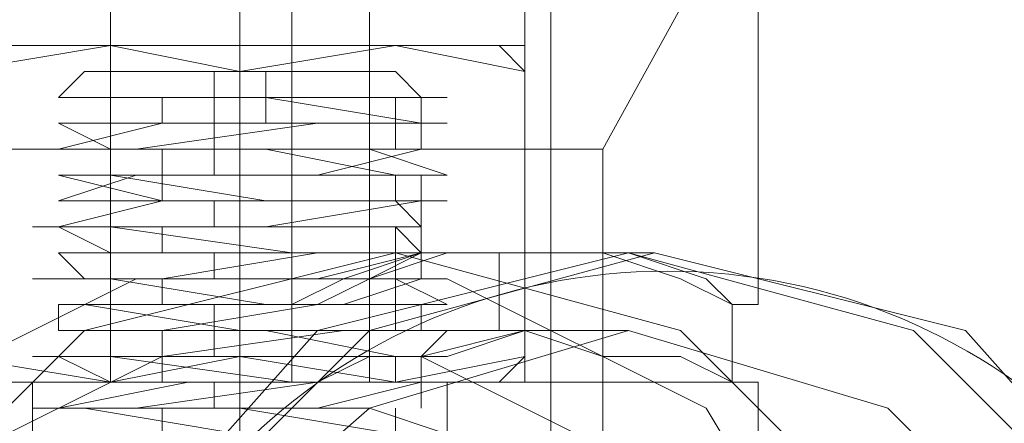
# Model space of a CAD drawing. Units: millimetres. Extents: x 4 to 9737, y -2585 to 2585.
# Drawn here: x 4554 to 4585, y 14 to 27 of the extents above; entities that cross this region are included whole.
import ezdxf

# ---------------------------------------------------------------- set-up
doc = ezdxf.new("R2010")
doc.units = ezdxf.units.MM
doc.layers.add('robinia stolpe', color=32, linetype='Continuous', lineweight=9)
doc.layers.add('stål', color=253, linetype='Continuous', lineweight=9)

msp = doc.modelspace()

# ---------------------------------------------------------------- linework, layer by layer
at = {"layer": 'robinia stolpe', "flags": 128}
for points in [[(4576.953, 75.06), (4574.505, 75.06), (4569.61, 75.06), (4563.899, 75.06), (4562.267, 75.06), (4562.267, 17.949)], [(4563.899, 75.06), (4569.61, 75.06), (4574.505, 75.06), (4576.953, 75.06), (4576.953, 17.949)], [(4530.448, 35.083), (4523.921, 42.425), (4517.394, 48.952), (4511.683, 54.663), (4507.604, 58.743), (4505.156, 62.006), (4504.34, 62.822), (4481.496, 22.844), (4572.058, 22.844), (4594.086, 62.822)], [(4572.058, 22.844), (4572.058, -22.029), (4481.496, -22.029), (4504.34, -62.006), (4594.086, -62.006), (4572.058, -22.029)], [(4573.69, 19.581), (4569.61, 19.581), (4565.531, 19.581)]]:
    msp.add_lwpolyline(points, dxfattribs=at)
for points in [[(4569.61, 75.06), (4569.61, 19.581)], [(4565.531, 19.581), (4574.505, 17.133), (4581.848, 9.79), (4584.296, 0.816), (4581.848, -8.975), (4574.505, -16.317), (4565.531, -18.765), (4555.74, -16.317), (4548.398, -8.975), (4545.95, 0.816), (4548.398, 9.79), (4555.74, 17.133), (4565.531, 19.581)], [(4573.69, 19.581), (4583.48, 17.133), (4590.007, 9.79), (4593.271, 0.816), (4590.007, -8.975), (4583.48, -16.317), (4573.69, -18.765), (4564.715, -16.317), (4557.372, -8.975), (4554.925, 0.816), (4557.372, 9.79), (4564.715, 17.133), (4573.69, 19.581)], [(4576.953, 17.949), (4576.137, 17.949), (4575.321, 18.765), (4572.874, 19.581), (4569.61, 19.581), (4567.163, 19.581), (4564.715, 18.765), (4563.083, 17.949), (4562.267, 17.949), (4563.899, 18.765), (4566.347, 19.581), (4569.61, 19.581), (4572.058, 19.581), (4574.505, 18.765), (4576.137, 17.949), (4576.953, 17.949)]]:
    msp.add_lwpolyline(points, close=True, dxfattribs=at)
at = {"layer": 'stål', "flags": 128}
for points in [[(4570.426, -124.828), (4570.426, 125.644)], [(4560.636, 29.371), (4560.636, 26.108)], [(4560.636, 28.556), (4560.636, 15.502)], [(4551.661, 26.108), (4556.556, 26.108), (4551.661, 26.108)], [(4556.556, 15.502), (4560.636, 16.317), (4560.636, 25.292), (4556.556, 26.108), (4551.661, 25.292), (4551.661, 26.108), (4551.661, 25.292), (4551.661, 16.317), (4551.661, 15.502), (4551.661, 16.317)], [(4565.531, 26.108), (4556.556, 26.108)], [(4569.61, 25.292), (4569.61, 26.108), (4569.61, 25.292), (4569.61, 16.317), (4569.61, 15.502), (4569.61, 16.317), (4565.531, 15.502), (4560.636, 16.317), (4560.636, 25.292), (4565.531, 26.108)], [(4560.636, 25.292), (4560.636, 26.108)], [(4569.61, 26.108), (4565.531, 26.108), (4569.61, 26.108)], [(4569.61, 25.292), (4568.794, 26.108)], [(4572.874, -18.765), (4581.848, -16.317), (4589.191, -8.975), (4591.639, 0.816), (4589.191, 9.79), (4581.848, 17.133), (4572.874, 19.581), (4563.083, 17.133), (4556.556, 9.79), (4553.293, 0.816), (4556.556, -8.975), (4563.083, -16.317), (4572.874, -18.765)], [(4576.137, 17.949), (4574.505, 18.765), (4572.058, 19.581), (4569.61, 19.581), (4566.347, 19.581), (4564.715, 18.765), (4563.083, 17.949), (4562.267, 17.949), (4563.083, 17.949), (4564.715, 18.765), (4567.163, 19.581), (4569.61, 19.581), (4572.058, 19.581), (4574.505, 18.765), (4576.137, 17.949)], [(4572.874, 17.133), (4581.032, 14.686), (4586.744, 8.975), (4589.191, 0.816), (4586.744, -8.159), (4581.032, -13.87), (4572.874, -16.317), (4564.715, -13.87), (4558.188, -8.159), (4556.556, 0.816), (4558.188, 8.975), (4564.715, 14.686), (4572.874, 17.133)], [(4576.137, 15.502), (4574.505, 16.317), (4572.058, 16.317), (4569.61, 17.133), (4567.163, 16.317), (4564.715, 16.317), (4563.083, 15.502), (4562.267, 15.502), (4563.083, 15.502), (4564.715, 16.317), (4566.347, 16.317), (4569.61, 17.133), (4572.058, 16.317), (4574.505, 16.317), (4576.137, 15.502)], [(4560.636, 15.502), (4560.636, 16.317)], [(4568.794, 15.502), (4569.61, 16.317)], [(4556.556, 15.502), (4565.531, 15.502), (4569.61, 15.502), (4565.531, 15.502), (4556.556, 15.502), (4551.661, 15.502), (4556.556, 15.502)], [(4555.74, 15.502), (4557.372, 15.502), (4560.636, 15.502), (4564.715, 15.502), (4565.531, 15.502), (4564.715, 15.502), (4560.636, 15.502), (4557.372, 15.502), (4555.74, 15.502)], [(4560.636, 15.502), (4560.636, 13.054)], [(4560.636, 15.502), (4560.636, 13.054)]]:
    msp.add_lwpolyline(points, close=True, dxfattribs=at)
for points in [[(4556.556, 28.556), (4560.636, 31.003), (4560.636, 28.556), (4560.636, 31.003), (4564.715, 28.556), (4564.715, 15.502), (4565.531, 15.502)], [(4569.61, 26.108), (4569.61, 29.371)], [(4558.188, 28.556), (4560.636, 28.556), (4563.899, 28.556), (4564.715, 28.556), (4563.899, 28.556), (4560.636, 28.556), (4558.188, 28.556), (4556.556, 28.556), (4556.556, 15.502), (4558.188, 15.502), (4560.636, 15.502), (4563.899, 15.502), (4564.715, 15.502), (4563.899, 15.502), (4560.636, 15.502), (4558.188, 15.502)], [(4556.556, 15.502), (4551.661, 16.317), (4551.661, 25.292), (4556.556, 26.108), (4560.636, 25.292), (4565.531, 26.108), (4569.61, 25.292), (4569.61, 16.317), (4565.531, 15.502), (4560.636, 16.317), (4556.556, 15.502), (4555.74, 15.502)], [(4561.452, 25.292), (4561.452, 24.476), (4561.452, 23.66), (4561.452, 24.476), (4566.347, 23.66), (4567.163, 23.66), (4563.899, 23.66), (4558.188, 23.66), (4554.925, 22.844), (4555.74, 22.844), (4559.82, 22.844), (4564.715, 22.844), (4567.163, 22.029), (4564.715, 22.029), (4559.82, 22.029), (4554.925, 22.029), (4558.188, 21.213), (4563.899, 21.213), (4567.163, 21.213), (4566.347, 21.213), (4561.452, 20.397), (4556.556, 20.397), (4554.109, 20.397), (4556.556, 20.397), (4562.267, 19.581), (4566.347, 19.581), (4567.163, 19.581), (4563.083, 19.581), (4558.188, 18.765), (4554.109, 18.765), (4555.74, 18.765), (4559.82, 18.765), (4565.531, 18.765), (4567.163, 17.949), (4564.715, 17.949), (4559.82, 17.949), (4554.925, 17.949), (4554.925, 17.133), (4558.188, 17.133), (4563.899, 17.133), (4567.163, 17.133), (4566.347, 16.317), (4561.452, 16.317), (4556.556, 16.317), (4554.109, 16.317), (4556.556, 16.317), (4562.267, 15.502), (4566.347, 15.502), (4567.163, 15.502), (4563.083, 15.502), (4557.372, 14.686), (4554.109, 14.686), (4555.74, 14.686), (4560.636, 14.686), (4565.531, 13.87)], [(4564.715, 25.292), (4560.636, 25.292), (4557.372, 25.292), (4555.74, 25.292), (4554.925, 24.476), (4556.556, 24.476), (4560.636, 24.476), (4564.715, 24.476)], [(4555.74, 25.292), (4557.372, 25.292), (4560.636, 25.292), (4564.715, 25.292), (4565.531, 25.292), (4566.347, 24.476)], [(4559.82, 22.029), (4559.82, 22.844), (4559.82, 24.476), (4559.82, 25.292)], [(4554.925, 24.476), (4556.556, 24.476), (4560.636, 24.476), (4564.715, 24.476), (4567.163, 24.476)], [(4567.163, 13.87), (4564.715, 14.686), (4559.82, 14.686), (4555.74, 14.686), (4554.925, 14.686), (4559.004, 15.502), (4563.899, 15.502), (4566.347, 15.502), (4565.531, 15.502), (4560.636, 16.317), (4555.74, 16.317), (4554.925, 16.317), (4558.188, 16.317), (4563.899, 17.133), (4566.347, 17.133), (4565.531, 17.133), (4560.636, 17.133), (4555.74, 17.949), (4554.925, 17.949), (4558.188, 17.949), (4563.899, 17.949), (4566.347, 18.765), (4565.531, 18.765), (4560.636, 18.765), (4555.74, 18.765), (4554.925, 19.581), (4558.188, 19.581), (4563.083, 19.581), (4566.347, 19.581), (4565.531, 20.397), (4560.636, 20.397), (4556.556, 20.397), (4554.925, 20.397), (4558.188, 21.213), (4563.083, 21.213), (4566.347, 21.213), (4565.531, 21.213), (4561.452, 21.213), (4556.556, 22.029), (4554.925, 22.029), (4557.372, 22.029), (4563.083, 22.029), (4566.347, 22.844), (4565.531, 22.844), (4561.452, 22.844), (4556.556, 22.844), (4554.925, 23.66), (4557.372, 23.66), (4563.083, 23.66), (4566.347, 23.66), (4566.347, 24.476), (4561.452, 24.476)], [(4558.188, 23.66), (4558.188, 24.476)], [(4565.531, 22.844), (4565.531, 23.66), (4565.531, 24.476)], [(4561.452, 23.66), (4566.347, 23.66), (4563.083, 23.66), (4557.372, 22.844), (4554.925, 22.844), (4556.556, 22.844), (4561.452, 22.844), (4565.531, 22.029), (4566.347, 22.029), (4563.083, 22.029), (4557.372, 22.029), (4554.925, 21.213), (4556.556, 21.213), (4561.452, 21.213), (4565.531, 21.213), (4566.347, 20.397), (4563.083, 20.397), (4557.372, 20.397), (4554.925, 20.397), (4556.556, 19.581), (4561.452, 19.581), (4565.531, 19.581), (4566.347, 19.581), (4563.083, 18.765), (4558.188, 18.765), (4554.925, 18.765), (4556.556, 18.765), (4561.452, 17.949), (4565.531, 17.949), (4566.347, 17.949), (4563.083, 17.949), (4558.188, 17.133), (4554.925, 17.133), (4556.556, 17.133), (4561.452, 17.133), (4565.531, 16.317), (4566.347, 16.317), (4563.083, 16.317), (4558.188, 16.317), (4554.925, 16.317), (4556.556, 15.502), (4560.636, 15.502), (4565.531, 15.502), (4566.347, 15.502), (4563.083, 14.686), (4558.188, 14.686), (4554.925, 14.686), (4555.74, 14.686), (4560.636, 13.87)], [(4566.347, 22.844), (4566.347, 23.66)], [(4558.188, 21.213), (4558.188, 22.029), (4558.188, 22.844)], [(4565.531, 21.213), (4565.531, 22.029)], [(4566.347, 18.765), (4566.347, 19.581), (4566.347, 21.213), (4566.347, 22.029)], [(4559.82, 20.397), (4559.82, 21.213)], [(4558.188, 19.581), (4558.188, 20.397)], [(4565.531, 17.133), (4565.531, 17.949), (4565.531, 19.581), (4565.531, 20.397)], [(4559.82, 18.765), (4559.82, 19.581)], [(4562.267, 19.581), (4569.61, 19.581), (4572.874, 19.581)], [(4568.794, 17.133), (4568.794, 19.581)], [(4570.426, 17.133), (4570.426, 19.581)], [(4544.318, 6.527), (4549.213, 14.686), (4557.372, 18.765), (4567.163, 18.765), (4575.321, 14.686), (4580.217, 6.527), (4581.848, 6.527), (4581.848, -5.711), (4580.217, -5.711)], [(4558.188, 17.949), (4558.188, 18.765)], [(4559.82, 16.317), (4559.82, 17.133), (4559.82, 17.949)], [(4562.267, 15.502), (4562.267, 17.949)], [(4566.347, 17.133), (4566.347, 17.949)], [(4576.137, 15.502), (4576.137, 17.949)], [(4558.188, 15.502), (4558.188, 16.317), (4558.188, 17.133)], [(4562.267, 17.133), (4569.61, 17.133), (4572.874, 17.133)], [(4546.766, -5.711), (4548.398, -5.711), (4548.398, 6.527), (4546.766, 6.527), (4551.661, 13.054), (4558.188, 16.317), (4566.347, 16.317), (4572.874, 13.054), (4577.769, 6.527), (4578.585, 6.527), (4578.585, -5.711), (4577.769, -5.711)], [(4565.531, 15.502), (4565.531, 16.317)], [(4566.347, 14.686), (4566.347, 15.502), (4566.347, 16.317)], [(4574.505, 15.502), (4568.794, 15.502), (4560.636, 15.502), (4552.477, 15.502), (4546.766, 15.502), (4545.134, 15.502), (4546.766, 15.502), (4552.477, 15.502), (4560.636, 15.502), (4568.794, 15.502), (4574.505, 15.502), (4576.953, 15.502), (4576.953, 13.054), (4574.505, 13.054), (4568.794, 13.054), (4560.636, 13.054), (4552.477, 13.054), (4546.766, 13.054), (4545.134, 13.054), (4546.766, 13.054), (4552.477, 13.054), (4560.636, 13.054), (4568.794, 13.054), (4574.505, 13.054)], [(4567.163, 13.054), (4565.531, 13.054), (4560.636, 13.054), (4556.556, 13.054), (4554.109, 13.054), (4554.109, 15.502), (4556.556, 15.502), (4560.636, 15.502), (4565.531, 15.502)], [(4556.556, 13.054), (4560.636, 13.054), (4565.531, 13.054), (4567.163, 13.054), (4567.163, 15.502), (4565.531, 15.502), (4560.636, 15.502), (4556.556, 15.502), (4554.109, 15.502)], [(4559.82, 14.686), (4559.82, 15.502)], [(4558.188, 13.87), (4558.188, 14.686)], [(4565.531, 13.054), (4565.531, 13.87), (4565.531, 14.686)]]:
    msp.add_lwpolyline(points, dxfattribs=at)
at = {"layer": 'stål'}
msp.add_ellipse((4574.084, 0), major_axis=(0, -19), ratio=0.999391, dxfattribs=at)

doc.saveas('drawing.dxf')
